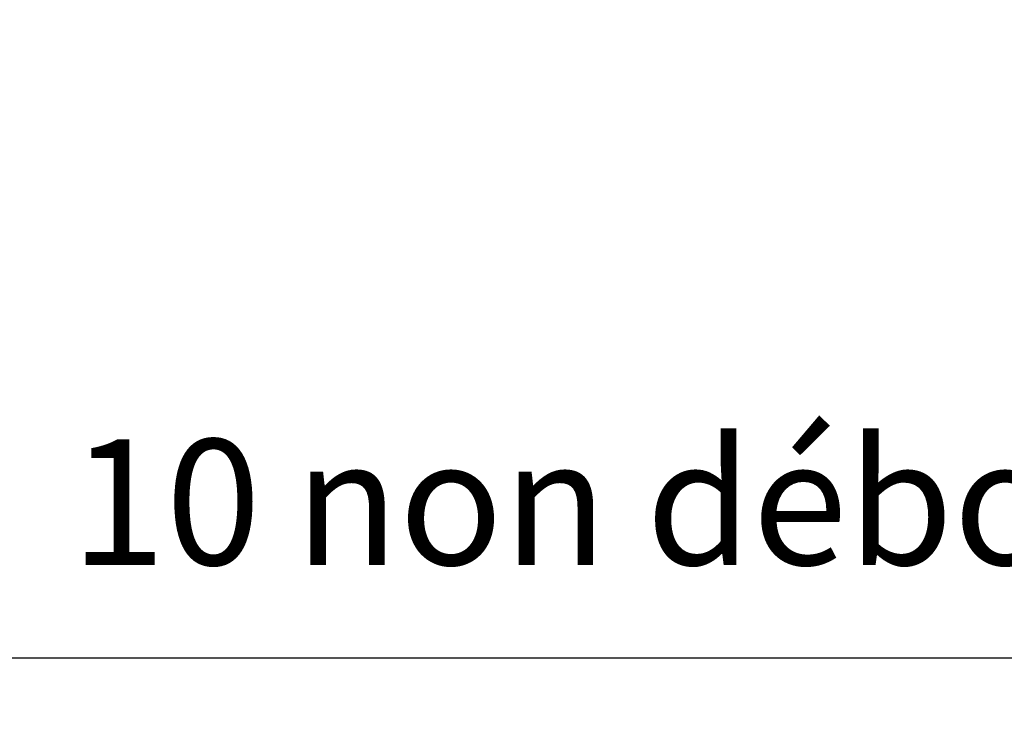
# Model space of a CAD drawing. Extents: x 12 to 198, y 12 to 285.
# Drawn here: x 117 to 145, y 170 to 190 of the extents above; entities that cross this region are included whole.
import ezdxf

# ---------------------------------------------------------------- set-up
doc = ezdxf.new("R2010")
doc.units = 0
doc.header["$MEASUREMENT"] = 0
doc.header["$PDSIZE"] = -1
doc.styles.add('SLDTEXTSTYLE0', font='txt', dxfattribs={"width": 0.75})
doc.dimstyles.new('SLDDIMSTYLE5', dxfattribs={"dimtxt": 3.5, "dimasz": 3, "dimexe": 1, "dimexo": 0.0625, "dimgap": 0.875, "dimtad": 0, "dimtih": 1, "dimtoh": 1, "dimzin": 12, "dimdsep": 46, "dimtxsty": 'Standard', "dimsah": 1, "dimcen": 0.09, "dimclrd": 255, "dimclre": 255, "dimclrt": 255, "dimadec": 0, "dimazin": 0, "dimtfac": 1, "dimtdec": 4, "dimtmove": 0, "dimatfit": 3, "dimfxl": 1, "dimtolj": 1, "dimtzin": 12, "dimarcsym": 0})

# ---------------------------------------------------------------- blocks, each defined once
blk = doc.blocks.new('*D22')
for p, q in [((105.092, 143.981), (110.527, 171.895)), ((110.527, 171.895), (167.063, 171.895)), ((103.181, 134.166), (105.092, 143.981))]:
    blk.add_line(p, q)
at = {"color": 7}
for p in [(105.092, 143.981), (103.181, 134.166)]:
    blk.add_point(p, dxfattribs=at)
at = {"color": 255}
blk.add_solid([(105.092, 143.981), (106.107, 146.84), (105.223, 147.012)], dxfattribs=at)
at = {"color": 7, "char_height": 3.5, "attachment_point": 7, "style": 'SLDTEXTSTYLE0'}
for s, insert in [(' non débouchant', (123.853, 173.395)), ('%%c', (113.702, 173.395)), ('10', (118.688, 173.395))]:
    blk.add_mtext(s, dxfattribs=dict(at, insert=insert))

msp = doc.modelspace()

# ---------------------------------------------------------------- dimensions: what is measured, and where the dimension line sits
dim = msp.add_diameter_dim_2p(p1=(103.181, 134.166), p2=(105.092, 143.981), text='<> non débouchant', dimstyle='SLDDIMSTYLE5')
dim.commit()
dim.dimension.update_dxf_attribs({"geometry": '*D22', "text_midpoint": (139.589, 174.67), "dimtype": 163})

doc.saveas('drawing.dxf')
